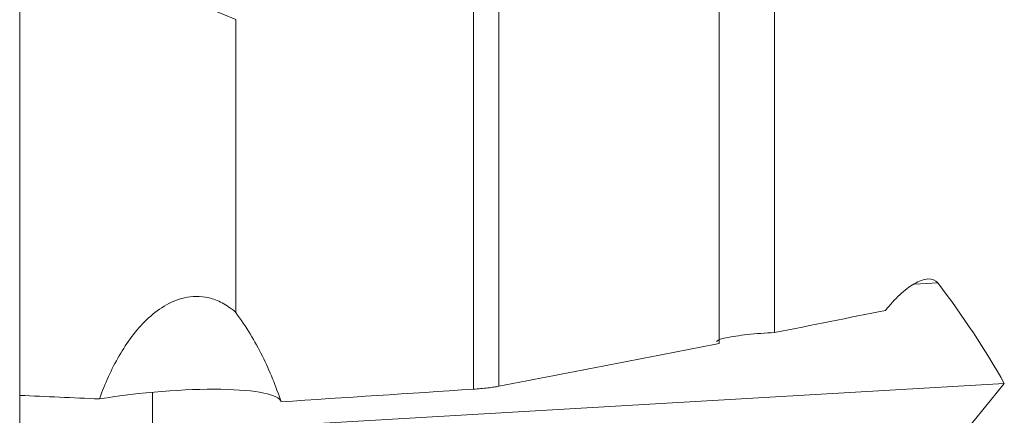
# Model space of a CAD drawing. Units: millimetres. Extents: x 23 to 413, y 5 to 289.
# Drawn here: x 126 to 141, y 173 to 179 of the extents above; entities that cross this region are included whole.
import ezdxf

# ---------------------------------------------------------------- set-up
doc = ezdxf.new("R2010")
doc.units = ezdxf.units.MM

msp = doc.modelspace()

# ---------------------------------------------------------------- linework, layer by layer
at = {"color": 7, "linetype": 'Continuous', "lineweight": 15}
for p, q in [((137.092, 174.441), (137.092, 186.675)), ((136.257, 174.276), (136.257, 186.008)), ((125.732, 180.514), (128.982, 179.156)), ((125.732, 173.494), (125.732, 180.457)), ((132.943, 173.632), (132.943, 179.75)), ((132.56, 173.587), (132.56, 179.604)), ((128.982, 174.745), (128.982, 179.156)), ((139.549, 175.188), (139.196, 175.168)), ((140.548, 173.673), (127.732, 172.925)), ((127.732, 173.542), (127.732, 172.925)), ((125.732, 173.494), (125.732, 170.469))]:
    msp.add_line(p, q, dxfattribs=at)
for centre, major_axis, ratio, start_param, end_param in [((127.628, 173.176), (2.038, 0.212), 0.172688, 0.02736, 1.901048), ((450.626, 198.989), (611.062, 42.45), 0.006307, 4.158938, 4.164497)]:
    msp.add_ellipse(centre, major_axis=major_axis, ratio=ratio, start_param=start_param, end_param=end_param, dxfattribs=at)
for points, knots in [([(138.761, 174.775), (138.83, 174.863), (138.901, 174.941), (139.048, 175.078), (139.122, 175.135), (139.23, 175.197), (139.266, 175.214), (139.335, 175.239), (139.368, 175.246), (139.461, 175.253), (139.514, 175.234), (139.549, 175.188)], [0, 0, 0, 0, 0.25, 0.25, 0.5, 0.5, 0.625, 0.625, 0.75, 0.75, 1, 1, 1, 1]), ([(126.932, 173.44), (127.015, 173.671), (127.113, 173.89), (127.346, 174.293), (127.48, 174.478), (127.722, 174.711), (127.809, 174.78), (127.999, 174.895), (128.101, 174.94), (128.324, 174.99), (128.447, 174.996), (128.644, 174.949), (128.712, 174.924), (128.847, 174.852), (128.915, 174.804), (128.982, 174.745)], [0, 0, 0, 0, 0.25, 0.25, 0.5, 0.5, 0.625, 0.625, 0.75, 0.75, 0.875, 0.875, 0.9375, 0.9375, 1, 1, 1, 1]), ([(128.982, 174.745), (129.141, 174.532), (129.271, 174.311), (129.495, 173.861), (129.587, 173.631), (129.664, 173.398)], [0, 0, 0, 0, 0.5, 0.5, 1, 1, 1, 1]), ([(137.092, 174.441), (137.023, 174.437), (136.885, 174.43), (136.68, 174.411), (136.498, 174.387), (136.347, 174.36), (136.239, 174.331), (136.225, 174.314), (136.219, 174.306)], [0, 0, 0, 0, 0.150597, 0.301389, 0.451366, 0.616594, 0.810331, 1, 1, 1, 1]), ([(132.943, 173.632), (132.92, 173.627), (132.895, 173.623), (132.839, 173.615), (132.808, 173.611), (132.71, 173.599), (132.635, 173.592), (132.56, 173.587)], [0, 0, 0, 0, 0.25, 0.25, 0.5, 0.5, 1, 1, 1, 1])]:
    msp.add_open_spline(points, degree=3, knots=knots, dxfattribs=at)
for points in [[(139.549, 175.188), (139.926, 174.688), (140.262, 174.184), (140.548, 173.673)], [(138.761, 174.775), (138.209, 174.663), (137.653, 174.552), (137.092, 174.441)], [(136.257, 174.276), (135.165, 174.061), (134.059, 173.846), (132.943, 173.632)], [(137.092, 169.479), (138.249, 170.873), (139.402, 172.271), (140.548, 173.673)], [(126.932, 173.44), (126.53, 173.458), (126.13, 173.476), (125.732, 173.494)]]:
    msp.add_open_spline(points, degree=3, dxfattribs=at)

doc.saveas('drawing.dxf')
